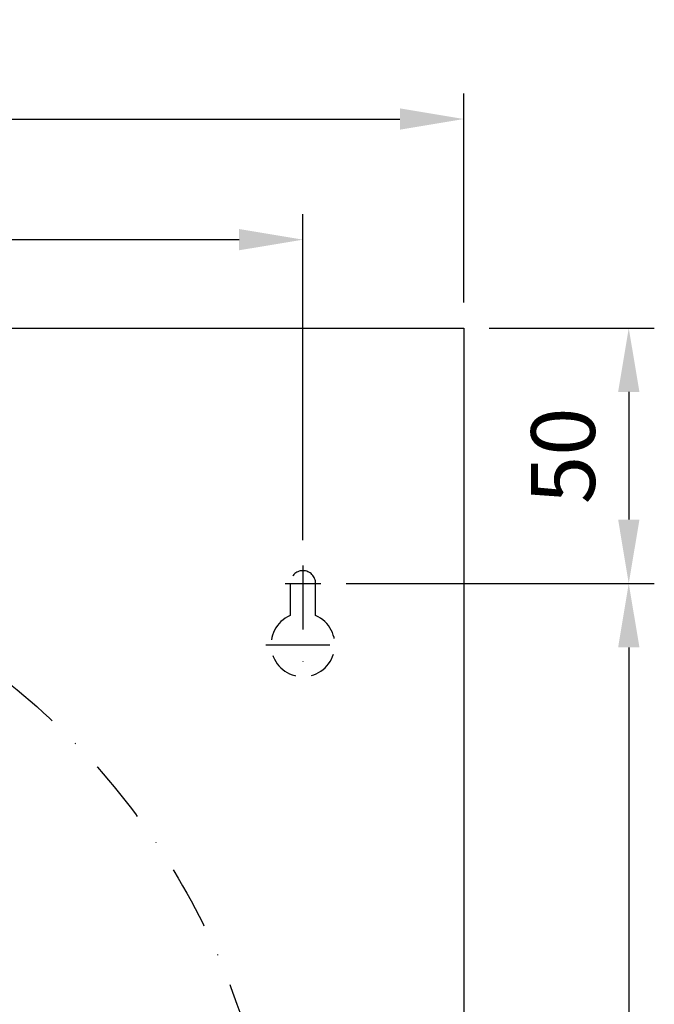
# Model space of a CAD drawing. Units: millimetres. Extents: x 1198 to 1959, y 605 to 1244.
# Drawn here: x 1548 to 1672, y 1051 to 1244 of the extents above; entities that cross this region are included whole.
import ezdxf

# ---------------------------------------------------------------- set-up
doc = ezdxf.new("R2010")
doc.units = ezdxf.units.MM
doc.header["$LTSCALE"] = 25
doc.linetypes.add('STRICHPUNKT', pattern=[1, 0.5, -0.25, 0, -0.25])
doc.linetypes.add('VERDECKT', pattern=[0.375, 0.25, -0.125])
for name, color, linetype in [('01-01', 2, 'Continuous'), ('03-01', 3, 'VERDECKT'), ('05-01', 1, 'STRICHPUNKT')]:
    doc.layers.add(name, color=color, linetype=linetype)
doc.styles.get("Standard").update_dxf_attribs({"font": 'txt.shx'})
doc.dimstyles.new('Wagner$0', dxfattribs={"dimtxt": 2.5, "dimasz": 2.5, "dimexe": 1, "dimexo": 1, "dimgap": 1, "dimtad": 1, "dimdec": 8, "dimdsep": 46, "dimtxsty": 'Standard', "dimcen": 0, "dimclrd": 4, "dimclre": 4, "dimclrt": 1, "dimazin": 2, "dimtfac": 1, "dimtdec": 8, "dimtix": 1, "dimtmove": 2, "dimatfit": 3, "dimfxl": 1, "dimarcsym": 0})

# ---------------------------------------------------------------- blocks, each defined once
blk = doc.blocks.new('*D8')
at = {"color": 4, "lineweight": -2, "transparency": 16777216}
for p, q in [((1282.04, 1188.28), (1282.04, 1229.22)), ((1635.04, 1188.28), (1635.04, 1229.22)), ((1294.54, 1224.22), (1622.54, 1224.22))]:
    blk.add_line(p, q, dxfattribs=at)
at = {"color": 4, "transparency": 16777216}
for points in [[(1294.54, 1226.3), (1294.54, 1222.13), (1282.04, 1224.22)], [(1622.54, 1226.3), (1622.54, 1222.13), (1635.04, 1224.22)]]:
    blk.add_solid(points, dxfattribs=at)
at = {"layer": 'DEFPOINTS', "color": 0, "transparency": 16777216}
for p in [(1635.04, 1224.22), (1282.04, 1183.28), (1635.04, 1183.28)]:
    blk.add_point(p, dxfattribs=at)
at = {"color": 1, "transparency": 16777216, "insert": (1458.54, 1235.47), "char_height": 12.5, "attachment_point": 5}
blk.add_mtext('353', dxfattribs=at)
blk = doc.blocks.new('*D10')
at = {"color": 4, "lineweight": -2, "transparency": 16777216}
for p, q in [((1313.54, 1141.78), (1313.54, 1205.6)), ((1603.54, 1141.78), (1603.54, 1205.6)), ((1326.04, 1200.6), (1591.04, 1200.6))]:
    blk.add_line(p, q, dxfattribs=at)
at = {"color": 4, "transparency": 16777216}
for points in [[(1326.04, 1202.69), (1326.04, 1198.52), (1313.54, 1200.6)], [(1591.04, 1202.69), (1591.04, 1198.52), (1603.54, 1200.6)]]:
    blk.add_solid(points, dxfattribs=at)
at = {"layer": 'DEFPOINTS', "color": 0, "transparency": 16777216}
for p in [(1603.54, 1200.6), (1313.54, 1136.78), (1603.54, 1136.78)]:
    blk.add_point(p, dxfattribs=at)
at = {"color": 1, "transparency": 16777216, "insert": (1458.54, 1211.85), "char_height": 12.5, "attachment_point": 5}
blk.add_mtext('290', dxfattribs=at)
blk = doc.blocks.new('*D11')
at = {"color": 4, "lineweight": -2, "transparency": 16777216}
for p, q in [((1640.04, 1183.28), (1672.35, 1183.28)), ((1667.35, 1170.78), (1667.35, 1145.78)), ((1612.04, 1133.28), (1672.35, 1133.28))]:
    blk.add_line(p, q, dxfattribs=at)
at = {"color": 4, "transparency": 16777216}
for points in [[(1665.27, 1170.78), (1669.44, 1170.78), (1667.35, 1183.28)], [(1665.27, 1145.78), (1669.44, 1145.78), (1667.35, 1133.28)]]:
    blk.add_solid(points, dxfattribs=at)
at = {"layer": 'DEFPOINTS', "color": 0, "transparency": 16777216}
for p in [(1635.04, 1183.28), (1607.04, 1133.28), (1667.35, 1133.28)]:
    blk.add_point(p, dxfattribs=at)
at = {"color": 1, "transparency": 16777216, "insert": (1656.1, 1158.28), "char_height": 12.5, "attachment_point": 5, "rotation": 90}
blk.add_mtext('50', dxfattribs=at)
blk = doc.blocks.new('*D12')
at = {"color": 4, "lineweight": -2, "transparency": 16777216}
for p, q in [((1612.04, 1133.28), (1672.35, 1133.28)), ((1667.35, 1120.78), (1667.35, 925.78)), ((1612.04, 913.28), (1672.35, 913.28))]:
    blk.add_line(p, q, dxfattribs=at)
at = {"color": 4, "transparency": 16777216}
for points in [[(1665.27, 1120.78), (1669.44, 1120.78), (1667.35, 1133.28)], [(1665.27, 925.78), (1669.44, 925.78), (1667.35, 913.28)]]:
    blk.add_solid(points, dxfattribs=at)
at = {"layer": 'DEFPOINTS', "color": 0, "transparency": 16777216}
for p in [(1607.04, 1133.28), (1607.04, 913.28), (1667.35, 913.28)]:
    blk.add_point(p, dxfattribs=at)
at = {"color": 1, "transparency": 16777216, "insert": (1656.1, 1023.28), "char_height": 12.5, "attachment_point": 5, "rotation": 90}
blk.add_mtext('220', dxfattribs=at)

msp = doc.modelspace()

# ---------------------------------------------------------------- linework, layer by layer
for p, q in [((1282.0352451, 1183.28363483), (1635.0352451, 1183.28363483)), ((1283.5352451, 1183.28363483), (1633.5352451, 1183.28363483)), ((1635.0352451, 1183.28363483), (1635.0352451, 853.28363483))]:
    msp.add_line(p, q)
at = {"layer": '01-01'}
msp.add_line((1603.5352451, 1135.78363483), (1603.5352451, 1135.78363483), dxfattribs=at)
at = {"layer": '03-01'}
for p, q in [((1601.0352451, 1133.28363483), (1601.0352451, 1127.01185445)), ((1606.0352451, 1127.01185445), (1606.0352451, 1133.28363483))]:
    msp.add_line(p, q, dxfattribs=at)
for centre, radius, start, end in [((1603.5352451, 1133.28363483), 2.5, 0, 180), ((1603.5352451, 1121.28363483), 6.25, 113.5781784782, 66.4218215218)]:
    msp.add_arc(centre, radius, start, end, dxfattribs=at)
at = {"layer": '05-01'}
for p, q in [((1603.5352451, 1136.78363483), (1603.5352451, 1114.03363483)), ((1600.0352451, 1133.28363483), (1607.0352451, 1133.28363483)), ((1596.2852451, 1121.28363483), (1610.7852451, 1121.28363483))]:
    msp.add_line(p, q, dxfattribs=at)
msp.add_circle((1458.5352451, 1004.42295505), 140, dxfattribs=at)

# ---------------------------------------------------------------- dimensions: what is measured, and where the dimension line sits
for base, p1, p2, picture, middle in [((1635.0352451035, 1224.2164909226), (1282.0352451035, 1183.2836348295), (1635.0352451035, 1183.2836348295), '*D8', (1458.5352451035, 1235.4664909226)), ((1603.5352451035, 1200.6025153077), (1313.5352451035, 1136.7836348295), (1603.5352451035, 1136.7836348295), '*D10', (1458.5352451035, 1211.8525153077))]:
    dim = msp.add_linear_dim(base=base, p1=p1, p2=p2, dimstyle='Wagner$0', override={"dimscale": 5})
    dim.commit()
    dim.dimension.update_dxf_attribs({"geometry": picture, "text_midpoint": middle})
for base, p1, p2, picture, middle in [((1667.3537219559, 1133.2836348295), (1635.0352451035, 1183.2836348295), (1607.0352451035, 1133.2836348295), '*D11', (1656.1037219559, 1158.2836348295)), ((1667.3537219559, 913.2836348295), (1607.0352451035, 1133.2836348295), (1607.0352451035, 913.2836348295), '*D12', (1656.1037219559, 1023.2836348295))]:
    dim = msp.add_linear_dim(base=base, p1=p1, p2=p2, angle=90, dimstyle='Wagner$0', override={"dimscale": 5})
    dim.commit()
    dim.dimension.update_dxf_attribs({"geometry": picture, "text_midpoint": middle})

doc.saveas('drawing.dxf')
